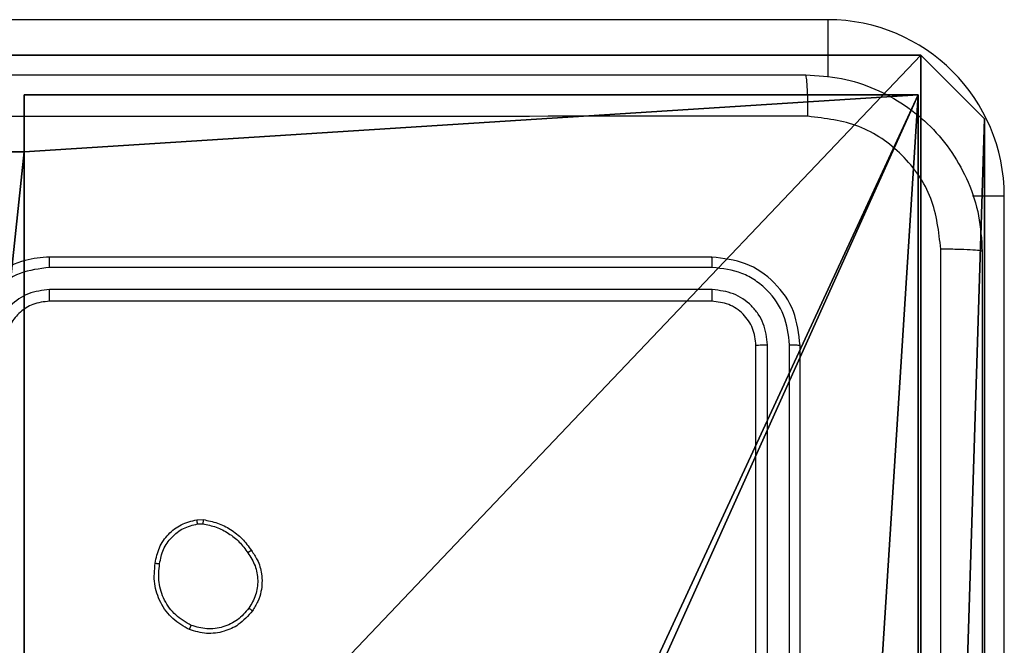
# Model space of a CAD drawing. Units: centimetres. Extents: x -303 to 357, y -353 to 303.
# Drawn here: x 5 to 9, y 76 to 79 of the extents above; entities that cross this region are included whole.
import ezdxf

# ---------------------------------------------------------------- set-up
doc = ezdxf.new("R2010")
doc.units = ezdxf.units.CM
doc.header["$LTSCALE"] = 2.54
doc.layers.get('0').update_dxf_attribs({"true_color": 0xff5454})
doc.layers.add('VP-EQ', color=7, linetype='Continuous', true_color=0x8a3492)

# ---------------------------------------------------------------- blocks, each defined once
blk = doc.blocks.new('Grupuj_6')
at = {"color": 0}
for p, q in [((5.2498, 9.3, 92.2793), (9.3, 9.3, 92.2793)), ((5.2498, 9.3, 92.2793), (5.2498, 9.0424, 92.2793)), ((5.2498, 9.3, -136.1048), (5.2498, 9.3, 92.2793)), ((5.2498, 9.3, 92.2793), (9.3, 9.3, 92.2793)), ((5.2498, 9.3, -136.1048), (9.3, 9.3, -136.1048)), ((5.2498, 9.3, 92.2793), (5.2498, 9.0424, 92.2793)), ((5.2498, 9.3, -136.1048), (5.2498, 9.3, 92.2793)), ((5.2498, 9.3, -136.1048), (5.2498, 9.0424, -136.1048)), ((5.2498, 9.3, -136.1048), (5.2498, 9.0424, -136.1048)), ((5.2498, 9.3, -136.1048), (9.3, 9.3, -136.1048)), ((9.3, 9.3, 92.2793), (9.3, 5.2502, 92.2793)), ((9.3, 9.3, -136.1048), (9.3, 9.3, 92.2793)), ((9.3, 9.3, -136.1048), (9.3, 5.2502, -136.1048)), ((9.3, 9.3, -136.1048), (9.3, 5.2502, -136.1048)), ((9.3, 9.3, -136.1048), (9.3, 9.3, 92.2793)), ((9.3, 9.3, 92.2793), (9.3, 5.2502, 92.2793)), ((4.3498, 9.0424, 92.2793), (5.2498, 9.0424, 92.2793)), ((4.3498, 9.0424, 92.2793), (5.2498, 9.0424, 92.2793)), ((4.3498, 9.0424, -136.1048), (5.2498, 9.0424, -136.1048)), ((4.3498, 9.0424, -136.1048), (5.2498, 9.0424, -136.1048)), ((5.2498, 9.0424, -136.1048), (5.2498, 9.0424, 92.2793)), ((5.2498, 9.0424, -136.1048), (5.2498, 9.0424, 92.2793))]:
    blk.add_line(p, q, dxfattribs=at)
at = {"color": 251, "true_color": 0x676e6c}
mesh = blk.add_polyface(dxfattribs=at)
corners = [(9.3, 0.3, 92.2793), (5.25, 0.5576, 92.2793), (5.25, 0.3, 92.2793), (9.0424, 4.3502, 92.2793), (9.3, 4.3502, 92.2793), (0.3, 0.3, 92.2793), (0.5576, 4.35, 92.2793), (0.3, 4.35, 92.2793), (4.35, 0.3, 92.2793), (0.5576, 5.25, 92.2793), (4.3498, 9.0424, 92.2793), (4.35, 0.5576, 92.2793), (5.2498, 9.0424, 92.2793), (5.2498, 9.3, 92.2793), (9.3, 9.3, 92.2793), (9.0424, 5.2502, 92.2793), (9.3, 5.2502, 92.2793), (0.3, 9.3, 92.2793), (0.3, 5.25, 92.2793), (4.3498, 9.3, 92.2793)]
mesh.append_faces([[corners[k] for k in face] for face in [(0, 1, 2), (3, 0, 4), (5, 6, 7), (14, 15, 16), (9, 17, 18)]], dxfattribs={"vtx0": -1, "color": 251})
mesh.append_faces([[corners[k] for k in face] for face in [(6, 8, 9), (10, 11, 12), (12, 1, 13), (13, 1, 14), (15, 1, 3), (17, 9, 19), (19, 9, 10)]], dxfattribs={"vtx0": -1, "vtx1": -1, "color": 251})
mesh.append_faces([[corners[k] for k in face] for face in [(1, 0, 3), (9, 8, 10), (14, 1, 15)]], dxfattribs={"vtx0": -1, "vtx1": -1, "vtx2": -1, "color": 251})
mesh.append_faces([[corners[k] for k in face] for face in [(6, 5, 8), (10, 8, 11), (12, 11, 1)]], dxfattribs={"vtx0": -1, "vtx2": -1, "color": 251})
mesh = blk.add_polyface(dxfattribs=at)
corners = [(4.3498, 9.3, -136.1048), (0.3, 5.25, -136.1048), (0.3, 9.3, -136.1048), (0.5576, 5.25, -136.1048), (0.5576, 4.35, -136.1048), (5.2498, 9.0424, -136.1048), (4.35, 0.5576, -136.1048), (4.3498, 9.0424, -136.1048), (5.25, 0.5576, -136.1048), (0.3, 0.3, -136.1048), (0.3, 4.35, -136.1048), (4.35, 0.3, -136.1048), (9.3, 9.3, -136.1048), (5.2498, 9.3, -136.1048), (5.25, 0.3, -136.1048), (9.0424, 5.2502, -136.1048), (9.3, 5.2502, -136.1048), (9.0424, 4.3502, -136.1048), (9.3, 0.3, -136.1048), (9.3, 4.3502, -136.1048)]
mesh.append_faces([[corners[k] for k in face] for face in [(0, 1, 2), (4, 9, 10), (12, 5, 13), (15, 12, 16), (18, 17, 19)]], dxfattribs={"vtx0": -1, "color": 251})
mesh.append_faces([[corners[k] for k in face] for face in [(1, 0, 3), (3, 0, 4), (5, 6, 7), (6, 5, 8), (9, 4, 11), (7, 4, 0), (11, 7, 6), (8, 12, 14), (14, 17, 18), (17, 14, 15)]], dxfattribs={"vtx0": -1, "vtx1": -1, "color": 251})
mesh.append_faces([[corners[k] for k in face] for face in [(11, 4, 7), (5, 12, 8), (14, 12, 15)]], dxfattribs={"vtx0": -1, "vtx1": -1, "vtx2": -1, "color": 251})
mesh = blk.add_polyface(dxfattribs=at)
corners = [(5.2498, 9.3, 92.2793), (9.3, 9.3, -136.1048), (5.2498, 9.3, -136.1048), (9.3, 9.3, 92.2793)]
mesh.append_faces([[corners[k] for k in face] for face in [(0, 1, 2), (1, 0, 3)]], dxfattribs={"vtx0": -1, "color": 251})
mesh = blk.add_polyface(dxfattribs=at)
corners = [(5.2498, 9.3, 92.2793), (5.2498, 9.0424, -136.1048), (5.2498, 9.0424, 92.2793), (5.2498, 9.3, -136.1048)]
mesh.append_faces([[corners[k] for k in face] for face in [(0, 1, 2), (1, 0, 3)]], dxfattribs={"vtx0": -1, "color": 251})
mesh = blk.add_polyface(dxfattribs=at)
corners = [(9.3, 9.3, -136.1048), (9.3, 5.2502, 92.2793), (9.3, 5.2502, -136.1048), (9.3, 9.3, 92.2793)]
mesh.append_faces([[corners[k] for k in face] for face in [(0, 1, 2), (1, 0, 3)]], dxfattribs={"vtx0": -1, "color": 251})
mesh = blk.add_polyface(dxfattribs=at)
corners = [(4.3498, 9.0424, 92.2793), (5.2498, 9.0424, -136.1048), (4.3498, 9.0424, -136.1048), (5.2498, 9.0424, 92.2793)]
mesh.append_faces([[corners[k] for k in face] for face in [(0, 1, 2), (1, 0, 3)]], dxfattribs={"vtx0": -1, "color": 251})
blk = doc.blocks.new('noga_WOODEN_LOW_3')
at = {"color": 0}
blk.add_blockref('Grupuj_6', (0, 0), dxfattribs=at)
blk = doc.blocks.new('Grupuj_1')
at = {"color": 0}
for p, q in [((0.2886, 26.6, 1.5), (0, 25.7902, 1.5)), ((0.2886, 26.6), (0, 25.7902)), ((0.2886, 26.6), (0, 25.7902)), ((0.2886, 26.6, 1.5), (0, 25.7902, 1.5)), ((9.3114, 26.6, 1.5), (0.2886, 26.6, 1.5)), ((9.3114, 26.6), (0.2886, 26.6)), ((9.3114, 26.6, 1.5), (0.2886, 26.6, 1.5)), ((9.3114, 26.6), (0.2886, 26.6)), ((0.2886, 26.6), (0.2886, 26.6, 1.5)), ((0.2886, 26.6), (0.2886, 26.6, 1.5)), ((0, 25.7902, 1.5), (0, 0.8098, 1.5)), ((0, 25.7902, 1.5), (0, 0.8098, 1.5)), ((0, 25.7902), (0, 25.7902, 1.5)), ((0, 25.7902), (0, 0.8098)), ((0, 25.7902), (0, 0.8098)), ((0, 25.7902), (0, 25.7902, 1.5))]:
    blk.add_line(p, q, dxfattribs=at)
mesh = blk.add_polyface(dxfattribs=at)
corners = [(0.2886, 0, 1.5), (0, 25.7902, 1.5), (0, 0.8098, 1.5), (0.2886, 26.6, 1.5), (9.3114, 0, 1.5), (9.3114, 26.6, 1.5), (9.6, 0.8098, 1.5), (9.6, 25.7902, 1.5)]
mesh.append_faces([[corners[k] for k in face] for face in [(0, 1, 2), (5, 6, 7)]], dxfattribs={"vtx0": -1, "color": 0})
mesh.append_faces([[corners[k] for k in face] for face in [(1, 0, 3), (3, 4, 5)]], dxfattribs={"vtx0": -1, "vtx1": -1, "color": 0})
mesh.append_faces([[corners[k] for k in face] for face in [(3, 0, 4), (5, 4, 6)]], dxfattribs={"vtx0": -1, "vtx2": -1, "color": 0})
mesh = blk.add_polyface(dxfattribs=at)
corners = [(0, 25.7902), (0.2886, 0), (0, 0.8098), (0.2886, 26.6), (9.3114, 0), (9.3114, 26.6), (9.6, 25.7902), (9.6, 0.8098)]
mesh.append_faces([[corners[k] for k in face] for face in [(0, 1, 2), (4, 6, 7)]], dxfattribs={"vtx0": -1, "color": 0})
mesh.append_faces([[corners[k] for k in face] for face in [(1, 3, 4)]], dxfattribs={"vtx0": -1, "vtx1": -1, "color": 0})
mesh.append_faces([[corners[k] for k in face] for face in [(1, 0, 3), (4, 3, 5), (4, 5, 6)]], dxfattribs={"vtx0": -1, "vtx2": -1, "color": 0})
mesh = blk.add_polyface(dxfattribs=at)
corners = [(0.2886, 26.6, 1.5), (0, 25.7902), (0, 25.7902, 1.5), (0.2886, 26.6)]
mesh.append_faces([[corners[k] for k in face] for face in [(0, 1, 2), (1, 0, 3)]], dxfattribs={"vtx0": -1, "color": 0})
mesh = blk.add_polyface(dxfattribs=at)
corners = [(0.2886, 26.6, 1.5), (9.3114, 26.6), (0.2886, 26.6), (9.3114, 26.6, 1.5)]
mesh.append_faces([[corners[k] for k in face] for face in [(0, 1, 2), (1, 0, 3)]], dxfattribs={"vtx0": -1, "color": 0})
mesh = blk.add_polyface(dxfattribs=at)
corners = [(0, 0.8098, 1.5), (0, 25.7902), (0, 0.8098), (0, 25.7902, 1.5)]
mesh.append_faces([[corners[k] for k in face] for face in [(0, 1, 2), (1, 0, 3)]], dxfattribs={"vtx0": -1, "color": 0})
blk = doc.blocks.new('3DGeom_3912_Defintion_2')
at = {"color": 18, "true_color": 0x030303, "yscale": 0.3564000000000001, "rotation": 360}
blk.add_blockref('Grupuj_1', (-4.7217, -4.7842, -0.4824), dxfattribs=at)
blk = doc.blocks.new('Grupuj_7')
at = {"color": 0, "extrusion": (8.93165e-17, -4.44089e-16, -1)}
blk.add_blockref('3DGeom_3912_Defintion_2', (-4.8783, 4.7842, -189.2417), dxfattribs=at)
blk = doc.blocks.new('noga_WOODEN_LOW_1')
at = {"color": 0}
for name, p in [('Grupuj_7', (0, 0)), ('noga_WOODEN_LOW_3', (0, 0, 95.9447))]:
    blk.add_blockref(name, p, dxfattribs=at)
blk = doc.blocks.new('Grupuj_2')
at = {"color": 0}
blk.add_blockref('noga_WOODEN_LOW_1', (152.032, 222.2, 40.1601), dxfattribs=at)
blk = doc.blocks.new('RC1419_')
at = {"color": 0, "linetype": 'Continuous', "lineweight": 25}
for p, q in [((377.1453, 756.3376), (371.6954, 756.3376)), ((377.1453, 756.3376), (377.1453, 756.0773)), ((377.9454, 755.5376), (377.8012, 755.5376)), ((377.9454, 750.0876), (377.9454, 755.5376)), ((376.6203, 755.2626), (373.6203, 755.2626)), ((376.6227, 755.2152), (373.6207, 755.2152)), ((376.6227, 755.1151), (373.6207, 755.1151)), ((376.6203, 755.0626), (373.6203, 755.0626)), ((376.8204, 751.8626), (376.8204, 754.8626)), ((376.8728, 751.863), (376.8729, 754.865)), ((376.9729, 751.863), (376.9729, 754.865)), ((377.0203, 751.8626), (377.0203, 754.8626)), ((374.2876, 754.0731), (374.3171, 754.0733)), ((374.2909, 754.054), (374.3148, 754.0542))]:
    blk.add_line(p, q, dxfattribs=at)
blk.add_arc((377.1453, 755.5376), 0.8, 0, 90, dxfattribs=at)
for points, knots in [([(368.9954, 756.0876), (369.8893, 756.0876), (371.6775, 756.0876), (374.3632, 756.0876), (376.1514, 756.0876), (377.0453, 756.0876)], [0, 0, 0, 0, 0.333295, 0.666702, 1, 1, 1, 1]), ([(377.0561, 755.8999), (377.0558, 755.9249), (377.0554, 755.9748), (377.0529, 756.0365), (377.0494, 756.0789), (377.0467, 756.0847), (377.0453, 756.0876)], [0, 0, 0, 0, 0.250397, 0.500086, 0.749996, 1, 1, 1, 1]), ([(377.0453, 756.0876), (377.0999, 756.0844), (377.2075, 756.078), (377.4077, 756.013), (377.6254, 755.8675), (377.7709, 755.6498), (377.8357, 755.4496), (377.8421, 755.3421), (377.8453, 755.2876)], [0, 0, 0, 0, 0.130543, 0.257566, 0.500014, 0.742667, 0.869632, 1, 1, 1, 1]), ([(377.0561, 755.8999), (376.1596, 755.8999), (374.3667, 755.8998), (371.674, 755.8998), (369.8811, 755.8999), (368.9846, 755.8999)], [0, 0, 0, 0, 0.333337, 0.666663, 1, 1, 1, 1]), ([(377.6577, 755.2983), (377.6486, 755.3771), (377.6305, 755.5346), (377.4915, 755.7337), (377.2922, 755.8722), (377.1348, 755.8907), (377.0561, 755.8999)], [0, 0, 0, 0, 0.2499593, 0.5000563, 0.7499643, 1, 1, 1, 1]), ([(377.6577, 747.2269), (377.6576, 748.1233), (377.6576, 749.9162), (377.6576, 752.609), (377.6576, 754.4019), (377.6577, 755.2983)], [0, 0, 0, 0, 0.3333364, 0.6666636, 1, 1, 1, 1]), ([(377.8453, 755.2876), (377.8424, 755.289), (377.8366, 755.2917), (377.7942, 755.2951), (377.7325, 755.2976), (377.6826, 755.2981), (377.6577, 755.2983)], [0, 0, 0, 0, 0.250012, 0.499937, 0.749645, 1, 1, 1, 1]), ([(377.8453, 755.2876), (377.8453, 754.3937), (377.8453, 752.6054), (377.8453, 749.9198), (377.8453, 748.1316), (377.8453, 747.2376)], [0, 0, 0, 0, 0.333296, 0.666701, 1, 1, 1, 1]), ([(373.6203, 755.2626), (373.5832, 755.2596), (373.4988, 755.2527), (373.3963, 755.2002), (373.3185, 755.1299), (373.2663, 755.0562), (373.2281, 754.9651), (373.223, 754.8976), (373.2204, 754.8626)], [0, 0, 0, 0, 0.1776, 0.403009, 0.5342, 0.677464, 0.832725, 1, 1, 1, 1]), ([(373.6207, 755.2152), (373.6207, 755.2215), (373.6207, 755.234), (373.6206, 755.2497), (373.6205, 755.2604), (373.6204, 755.2619), (373.6203, 755.2626)], [0, 0, 0, 0, 0.2500786, 0.4999054, 0.749702, 1, 1, 1, 1]), ([(376.6227, 755.2152), (376.6226, 755.2222), (376.6225, 755.2363), (376.6219, 755.2518), (376.6211, 755.2609), (376.6206, 755.262), (376.6203, 755.2626)], [0, 0, 0, 0, 0.279909, 0.559107, 0.779694, 1, 1, 1, 1]), ([(377.0203, 754.8626), (377.0143, 754.915), (377.0023, 755.0199), (376.9098, 755.1521), (376.7775, 755.2446), (376.6727, 755.2566), (376.6203, 755.2626)], [0, 0, 0, 0, 0.25015, 0.500123, 0.75004, 1, 1, 1, 1]), ([(373.6207, 755.2152), (373.5749, 755.2096), (373.4834, 755.1984), (373.3673, 755.1183), (373.2865, 755.0025), (373.2758, 754.9108), (373.2705, 754.8649)], [0, 0, 0, 0, 0.249912, 0.499843, 0.749534, 1, 1, 1, 1]), ([(376.9729, 754.865), (376.9674, 754.9107), (376.9563, 755.002), (376.8892, 755.0996), (376.8188, 755.1578), (376.7376, 755.2022), (376.6686, 755.21), (376.6227, 755.2152)], [0, 0, 0, 0, 0.249616, 0.499214, 0.623829, 0.749847, 1, 1, 1, 1]), ([(373.6207, 755.1151), (373.5879, 755.1113), (373.5224, 755.1036), (373.4396, 755.0459), (373.3825, 754.9629), (373.3745, 754.8976), (373.3706, 754.8649)], [0, 0, 0, 0, 0.250407, 0.500138, 0.750059, 1, 1, 1, 1]), ([(373.6203, 755.0626), (373.6204, 755.0628), (373.6204, 755.0632), (373.6205, 755.0664), (373.6206, 755.0713), (373.6206, 755.0779), (373.6207, 755.086), (373.6207, 755.0951), (373.6207, 755.105), (373.6207, 755.1117), (373.6207, 755.1151)], [0, 0, 0, 0, 0.125164, 0.250188, 0.375201, 0.499981, 0.624726, 0.749777, 0.874937, 1, 1, 1, 1]), ([(376.6203, 755.0626), (376.6207, 755.0637), (376.6214, 755.0657), (376.6222, 755.0798), (376.6226, 755.0972), (376.6227, 755.1092), (376.6227, 755.1151)], [0, 0, 0, 0, 0.280035, 0.559123, 0.77946, 1, 1, 1, 1]), ([(376.8729, 754.865), (376.8692, 754.8977), (376.8636, 754.947), (376.8319, 755.0051), (376.7903, 755.0553), (376.7206, 755.1033), (376.6553, 755.1112), (376.6227, 755.1151)], [0, 0, 0, 0, 0.250155, 0.376154, 0.500774, 0.750401, 1, 1, 1, 1]), ([(373.6203, 755.0626), (373.5947, 755.0597), (373.5467, 755.0544), (373.4855, 755.0153), (373.447, 754.9676), (373.4245, 754.9149), (373.4218, 754.881), (373.4203, 754.8626)], [0, 0, 0, 0, 0.244442, 0.45732, 0.675455, 0.824539, 1, 1, 1, 1]), ([(376.8204, 754.8626), (376.8173, 754.8888), (376.8113, 754.9412), (376.7651, 755.0074), (376.6989, 755.0536), (376.6465, 755.0596), (376.6203, 755.0626)], [0, 0, 0, 0, 0.2501974, 0.5001089, 0.7499952, 1, 1, 1, 1]), ([(376.8204, 754.8626), (376.8214, 754.863), (376.8235, 754.8637), (376.8376, 754.8645), (376.855, 754.8649), (376.8669, 754.865), (376.8729, 754.865)], [0, 0, 0, 0, 0.2797682, 0.5588232, 0.7793617, 1, 1, 1, 1]), ([(376.9729, 754.865), (376.98, 754.8649), (376.994, 754.8648), (377.0095, 754.8642), (377.0186, 754.8634), (377.0198, 754.8629), (377.0203, 754.8626)], [0, 0, 0, 0, 0.27984, 0.559114, 0.779417, 1, 1, 1, 1]), ([(374.3171, 754.0733), (374.3171, 754.0729), (374.317, 754.0722), (374.3165, 754.0672), (374.3157, 754.0609), (374.3151, 754.0564), (374.3148, 754.0542)], [0, 0, 0, 0, 0.279903, 0.559091, 0.779274, 1, 1, 1, 1]), ([(374.3171, 754.0733), (374.3387, 754.0691), (374.3821, 754.0605), (374.4418, 754.0301), (374.4952, 753.9886), (374.5216, 753.9522), (374.5349, 753.934)], [0, 0, 0, 0, 0.246993, 0.49597, 0.746968, 1, 1, 1, 1]), ([(374.099, 753.8758), (374.1039, 753.8999), (374.1137, 753.9482), (374.1568, 754.0089), (374.2156, 754.055), (374.2634, 754.067), (374.2876, 754.0731)], [0, 0, 0, 0, 0.249984, 0.499996, 0.74662, 1, 1, 1, 1]), ([(374.1191, 753.8735), (374.1236, 753.8955), (374.1325, 753.9395), (374.1716, 753.9954), (374.2255, 754.0376), (374.2691, 754.0485), (374.2909, 754.054)], [0, 0, 0, 0, 0.249968, 0.499954, 0.749764, 1, 1, 1, 1]), ([(374.2909, 754.054), (374.2905, 754.0565), (374.2897, 754.0616), (374.2887, 754.0679), (374.2879, 754.0722), (374.2877, 754.0728), (374.2876, 754.0731)], [0, 0, 0, 0, 0.250065, 0.500069, 0.750172, 1, 1, 1, 1]), ([(374.3148, 754.0542), (374.3353, 754.0501), (374.3763, 754.0418), (374.4323, 754.0126), (374.482, 753.9739), (374.5066, 753.94), (374.5189, 753.9231)], [0, 0, 0, 0, 0.24996, 0.5, 0.750028, 1, 1, 1, 1]), ([(374.5349, 753.934), (374.5347, 753.9339), (374.5342, 753.9337), (374.5316, 753.9319), (374.5286, 753.9299), (374.5257, 753.9279), (374.5224, 753.9256), (374.5201, 753.9239), (374.5189, 753.9231)], [0, 0, 0, 0, 0.218236, 0.456908, 0.584481, 0.717985, 0.856368, 1, 1, 1, 1]), ([(374.5189, 753.9231), (374.5311, 753.9041), (374.5555, 753.8661), (374.5669, 753.7984), (374.5583, 753.7303), (374.5351, 753.6915), (374.5235, 753.6721)], [0, 0, 0, 0, 0.249938, 0.499924, 0.749782, 1, 1, 1, 1]), ([(374.5349, 753.934), (374.5444, 753.92), (374.5664, 753.8877), (374.5852, 753.8234), (374.5833, 753.758), (374.5657, 753.7011), (374.5484, 753.6739), (374.5394, 753.6598)], [0, 0, 0, 0, 0.172888, 0.397063, 0.672254, 0.829708, 1, 1, 1, 1]), ([(374.2539, 753.5752), (374.2278, 753.5902), (374.1748, 753.6205), (374.1208, 753.6953), (374.0903, 753.7836), (374.0961, 753.8445), (374.099, 753.8758)], [0, 0, 0, 0, 0.245365, 0.50007, 0.742734, 1, 1, 1, 1]), ([(374.099, 753.8758), (374.0993, 753.8759), (374.0998, 753.8759), (374.1032, 753.8756), (374.107, 753.8752), (374.1106, 753.8747), (374.1147, 753.8742), (374.1176, 753.8737), (374.1191, 753.8735)], [0, 0, 0, 0, 0.21898, 0.458323, 0.585989, 0.719062, 0.857394, 1, 1, 1, 1]), ([(374.262, 753.5942), (374.2375, 753.6085), (374.1886, 753.6371), (374.1381, 753.707), (374.1106, 753.7889), (374.1163, 753.8453), (374.1191, 753.8735)], [0, 0, 0, 0, 0.249966, 0.499928, 0.749749, 1, 1, 1, 1]), ([(374.5235, 753.6721), (374.5074, 753.6534), (374.4753, 753.616), (374.4074, 753.5842), (374.3331, 753.5739), (374.2857, 753.5875), (374.262, 753.5942)], [0, 0, 0, 0, 0.250231, 0.500125, 0.750048, 1, 1, 1, 1]), ([(374.5394, 753.6598), (374.5392, 753.6601), (374.5388, 753.6607), (374.5352, 753.6635), (374.5299, 753.6675), (374.5256, 753.6706), (374.5235, 753.6721)], [0, 0, 0, 0, 0.250254, 0.500196, 0.750108, 1, 1, 1, 1]), ([(374.5394, 753.6598), (374.5196, 753.6373), (374.4841, 753.5967), (374.4094, 753.5636), (374.3313, 753.5525), (374.2796, 753.5677), (374.2539, 753.5752)], [0, 0, 0, 0, 0.277662, 0.499955, 0.750944, 1, 1, 1, 1]), ([(374.2539, 753.5752), (374.254, 753.5755), (374.2542, 753.5759), (374.2555, 753.579), (374.2571, 753.5827), (374.2585, 753.5861), (374.2602, 753.59), (374.2614, 753.5928), (374.262, 753.5942)], [0, 0, 0, 0, 0.216834, 0.455749, 0.582991, 0.716557, 0.855575, 1, 1, 1, 1])]:
    blk.add_open_spline(points, degree=3, knots=knots, dxfattribs=at)
blk = doc.blocks.new('RC1419_2D')
at = {"layer": 'VP-EQ', "color": 0}
blk.add_blockref('RC1419_', (0, 0), dxfattribs=at)

msp = doc.modelspace()

# ---------------------------------------------------------------- block references
at = {"color": 0}
msp.add_blockref('Grupuj_2', (-152.393, -152.9192), dxfattribs=at)
at = {"layer": 'VP-EQ', "color": 0}
msp.add_blockref('RC1419_2D', (-368.6162, -677.4163), dxfattribs=at)

doc.saveas('drawing.dxf')
